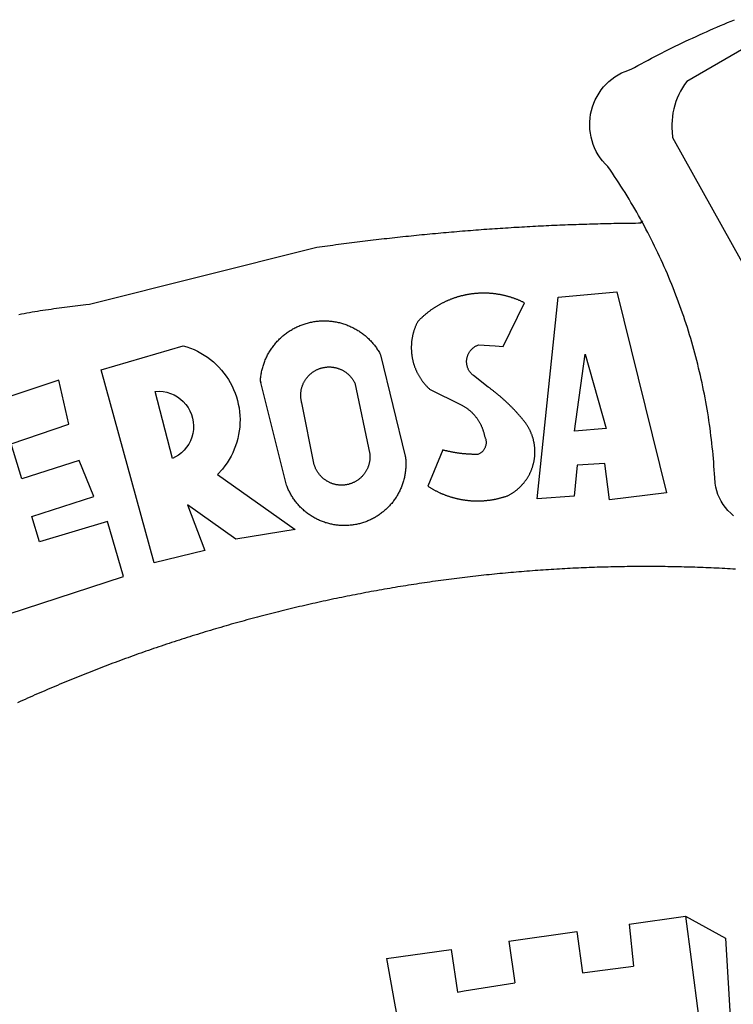
# Model space of a CAD drawing. Units: millimetres. Extents: x 189195 to 189851, y 1676653 to 1677073.
# Drawn here: x 189699 to 189702, y 1676715 to 1676719 of the extents above; entities that cross this region are included whole.
import ezdxf

# ---------------------------------------------------------------- set-up
doc = ezdxf.new("R2010")
doc.units = ezdxf.units.MM
doc.header["$LTSCALE"] = 2
doc.header["$MEASUREMENT"] = 0
doc.layers.add('BRAZAO', color=7, linetype='Continuous')
doc.layers.add('SELO', color=2, linetype='Continuous')

# ---------------------------------------------------------------- blocks, each defined once
blk = doc.blocks.new('Logo_Prefeitura')
at = {"layer": 'BRAZAO'}
for points in [[(-185.82, 890.86), (-186.23, 891.62), (-186.99, 892.97), (-187.75, 894.32), (-188.53, 895.67), (-189.31, 897), (-190.1, 898.34), (-190.89, 899.67), (-191.7, 900.99), (-192.52, 902.31), (-193.34, 903.62), (-194.17, 904.93), (-195.01, 906.23), (-195.86, 907.53), (-196.72, 908.82), (-197.58, 910.11), (-198.46, 911.39), (-199.48, 912.87), (-200.58, 913.97), (-201.59, 915.14), (-202.53, 916.37), (-203.38, 917.67), (-204.15, 919.01), (-204.83, 920.41), (-205.41, 921.85), (-205.89, 923.32), (-206.28, 924.82), (-206.56, 926.34), (-206.75, 927.88), (-206.83, 929.43), (-206.81, 930.98), (-206.69, 932.52), (-206.46, 934.05), (-206.14, 935.57), (-205.71, 937.06), (-205.19, 938.52), (-204.57, 939.94), (-203.85, 941.31), (-203.05, 942.64), (-202.16, 943.91), (-201.19, 945.12), (-200.15, 946.26), (-199.03, 947.33), (-197.84, 948.32), (-196.58, 949.23), (-195.27, 950.06), (-193.91, 950.8), (-192.5, 951.45), (-189.99, 952.33), (-188.64, 953.08), (-187.27, 953.82), (-185.91, 954.56), (-184.54, 955.29), (-183.18, 956.02), (-181.8, 956.74), (-180.43, 957.45), (-179.05, 958.16), (-177.67, 958.87), (-176.29, 959.57), (-174.9, 960.26), (-173.51, 960.95), (-172.12, 961.63), (-170.73, 962.31), (-169.33, 962.98), (-167.93, 963.65), (-166.53, 964.31), (-165.13, 964.96), (-163.72, 965.62), (-162.31, 966.26), (-160.9, 966.9), (-159.48, 967.53), (-158.07, 968.16), (-156.65, 968.78), (-155.23, 969.4), (-153.8, 970.01), (-152.37, 970.62), (-150.94, 971.22), (-149.51, 971.81), (-148.08, 972.4)], [(-144.32, 960.72), (-167.48, 947.38), (-168.39, 946.11), (-169.23, 944.8), (-170, 943.45), (-170.69, 942.06), (-171.32, 940.64), (-171.87, 939.18), (-172.35, 937.7), (-172.75, 936.2), (-173.07, 934.68), (-173.31, 933.14), (-173.47, 931.59), (-173.55, 930.04), (-173.55, 928.48), (-173.47, 926.93), (-173.2, 924.58), (-133.46, 853.2)], [(-438.22, 852.92), (-437.14, 853.12), (-436.06, 853.31), (-434.98, 853.51), (-433.9, 853.7), (-432.81, 853.88), (-431.73, 854.07), (-430.65, 854.25), (-429.56, 854.42), (-428.48, 854.59), (-427.39, 854.76), (-426.3, 854.93), (-425.22, 855.09), (-424.13, 855.25), (-423.04, 855.41), (-421.95, 855.56), (-420.86, 855.71), (-419.77, 855.85), (-418.68, 856), (-417.59, 856.14), (-416.5, 856.27), (-415.41, 856.4), (-414.32, 856.53), (-413.23, 856.66), (-412.13, 856.78), (-411.04, 856.9), (-409.6, 857.05), (-318.52, 879.96), (-317.43, 880.12), (-316.35, 880.27), (-315.26, 880.43), (-314.17, 880.58), (-313.08, 880.73), (-311.99, 880.88), (-310.9, 881.03), (-309.81, 881.18), (-308.72, 881.32), (-307.63, 881.47), (-306.54, 881.61), (-305.45, 881.75), (-304.36, 881.89), (-303.27, 882.03), (-302.18, 882.17), (-301.09, 882.31), (-300, 882.45), (-298.91, 882.58), (-297.82, 882.72), (-296.73, 882.85), (-295.64, 882.98), (-294.55, 883.11), (-293.46, 883.24), (-292.36, 883.37), (-291.27, 883.49), (-290.18, 883.62), (-289.09, 883.74), (-288, 883.87), (-286.9, 883.99), (-285.81, 884.11), (-284.72, 884.23), (-283.63, 884.34), (-282.53, 884.46), (-281.44, 884.58), (-280.35, 884.69), (-279.25, 884.81), (-278.16, 884.92), (-277.07, 885.03), (-275.97, 885.14), (-274.88, 885.25), (-273.78, 885.35), (-272.69, 885.46), (-271.6, 885.56), (-270.5, 885.67), (-269.41, 885.77), (-268.31, 885.87), (-267.22, 885.97), (-266.12, 886.07), (-265.03, 886.17), (-263.93, 886.26), (-262.84, 886.36), (-261.74, 886.45), (-260.65, 886.54), (-259.55, 886.64), (-258.46, 886.73), (-257.36, 886.82), (-256.27, 886.9), (-255.17, 886.99), (-254.08, 887.07), (-252.98, 887.16), (-251.88, 887.24), (-250.79, 887.32), (-249.69, 887.4), (-248.6, 887.48), (-247.5, 887.56), (-246.4, 887.64), (-245.31, 887.71), (-244.21, 887.79), (-243.11, 887.86), (-242.02, 887.93), (-240.92, 888), (-239.82, 888.07), (-238.73, 888.14), (-237.63, 888.21), (-236.53, 888.27), (-235.43, 888.34), (-234.34, 888.4), (-233.24, 888.46), (-232.14, 888.52), (-231.04, 888.58), (-229.95, 888.64), (-228.85, 888.7), (-227.75, 888.75), (-226.65, 888.81), (-225.56, 888.86), (-224.46, 888.91), (-223.36, 888.97), (-222.26, 889.02), (-221.16, 889.06), (-220.07, 889.11), (-218.97, 889.16), (-217.87, 889.2), (-216.77, 889.25), (-215.67, 889.29), (-214.57, 889.33), (-213.48, 889.37), (-212.38, 889.41), (-211.28, 889.45), (-210.18, 889.48), (-209.08, 889.52), (-207.98, 889.55), (-206.88, 889.59), (-205.79, 889.62), (-204.69, 889.65), (-203.59, 889.68), (-202.49, 889.7), (-201.39, 889.73), (-200.29, 889.76), (-199.19, 889.78), (-198.09, 889.8), (-197, 889.83), (-195.9, 889.85), (-194.8, 889.87), (-193.7, 889.88), (-192.6, 889.9), (-191.5, 889.92), (-190.4, 889.93), (-189.3, 889.94), (-188.2, 889.96), (-187.1, 889.97), (-186, 889.98), (-185.82, 890.86)], [(-148.5, 771.29), (-149.68, 772.3), (-150.77, 773.39), (-151.78, 774.57), (-152.69, 775.82), (-153.51, 777.14), (-154.22, 778.52), (-154.83, 779.94), (-155.33, 781.41), (-155.71, 782.91), (-155.98, 784.43), (-156.17, 786.75), (-156.26, 788.29), (-156.35, 789.84), (-156.46, 791.39), (-156.57, 792.93), (-156.7, 794.48), (-156.84, 796.02), (-156.98, 797.56), (-157.14, 799.11), (-157.3, 800.65), (-157.48, 802.19), (-157.66, 803.73), (-157.86, 805.26), (-158.06, 806.8), (-158.28, 808.33), (-158.5, 809.87), (-158.73, 811.4), (-158.98, 812.93), (-159.23, 814.46), (-159.49, 815.99), (-159.77, 817.51), (-160.05, 819.04), (-160.34, 820.56), (-160.64, 822.08), (-160.96, 823.6), (-161.28, 825.11), (-161.61, 826.63), (-161.95, 828.14), (-162.3, 829.65), (-162.66, 831.16), (-163.03, 832.66), (-163.41, 834.16), (-163.8, 835.66), (-164.2, 837.16), (-164.6, 838.66), (-165.02, 840.15), (-165.45, 841.64), (-165.88, 843.13), (-166.33, 844.61), (-166.79, 846.09), (-167.25, 847.57), (-167.73, 849.05), (-168.21, 850.52), (-168.7, 851.99), (-169.21, 853.45), (-169.72, 854.92), (-170.24, 856.38), (-170.77, 857.83), (-171.31, 859.29), (-171.86, 860.73), (-172.42, 862.18), (-172.98, 863.62), (-173.56, 865.06), (-174.15, 866.5), (-174.74, 867.93), (-175.35, 869.35), (-175.96, 870.78), (-176.58, 872.2), (-177.21, 873.61), (-177.85, 875.02), (-178.5, 876.43), (-179.16, 877.83), (-179.83, 879.23), (-180.51, 880.63), (-181.19, 882.02), (-181.89, 883.4), (-182.59, 884.78), (-183.3, 886.16), (-184.02, 887.53), (-184.75, 888.9), (-185.82, 890.86)], [(-185.82, 890.86), (-185.49, 890.26), (-185.82, 890.86)], [(-233.24, 857.57), (-233.53, 857.71), (-233.76, 857.83), (-234, 857.94), (-234.23, 858.05), (-234.47, 858.16), (-234.71, 858.27), (-234.95, 858.38), (-235.18, 858.48), (-235.42, 858.58), (-235.66, 858.69), (-235.9, 858.78), (-236.15, 858.88), (-236.39, 858.98), (-236.63, 859.07), (-236.87, 859.16), (-237.12, 859.26), (-237.36, 859.35), (-237.61, 859.43), (-237.85, 859.52), (-238.1, 859.6), (-238.35, 859.68), (-238.6, 859.77), (-238.84, 859.84), (-239.09, 859.92), (-239.34, 860), (-239.59, 860.07), (-239.84, 860.14), (-240.09, 860.21), (-240.35, 860.28), (-240.6, 860.34), (-240.85, 860.41), (-241.1, 860.47), (-241.36, 860.53), (-241.61, 860.59), (-241.86, 860.65), (-242.12, 860.7), (-242.37, 860.76), (-242.63, 860.81), (-242.88, 860.86), (-243.14, 860.91), (-243.4, 860.96), (-243.65, 861), (-243.91, 861.04), (-244.17, 861.08), (-244.42, 861.12), (-244.68, 861.16), (-244.94, 861.2), (-245.2, 861.23), (-245.46, 861.26), (-245.72, 861.29), (-245.98, 861.32), (-246.23, 861.35), (-246.49, 861.37), (-246.75, 861.39), (-247.01, 861.41), (-247.27, 861.43), (-247.53, 861.45), (-247.79, 861.46), (-248.05, 861.48), (-248.31, 861.49), (-248.57, 861.5), (-248.83, 861.51), (-249.09, 861.51), (-249.36, 861.52), (-249.62, 861.52), (-249.88, 861.52), (-249.88, 861.52), (-250.14, 861.52), (-250.4, 861.51), (-250.66, 861.51), (-250.92, 861.5), (-251.18, 861.49), (-251.44, 861.48), (-251.7, 861.47), (-251.96, 861.46), (-252.22, 861.44), (-252.48, 861.42), (-252.74, 861.4), (-253, 861.38), (-253.26, 861.36), (-253.52, 861.33), (-253.78, 861.31), (-254.03, 861.28), (-254.29, 861.25), (-254.55, 861.21), (-254.81, 861.18), (-255.07, 861.14), (-255.33, 861.1), (-255.58, 861.06), (-255.84, 861.02), (-256.1, 860.98), (-256.35, 860.93), (-256.61, 860.89), (-256.87, 860.84), (-257.12, 860.79), (-257.38, 860.73), (-257.63, 860.68), (-257.89, 860.62), (-258.14, 860.56), (-258.39, 860.5), (-258.65, 860.44), (-258.9, 860.38), (-259.15, 860.31), (-259.4, 860.25), (-259.65, 860.18), (-259.9, 860.11), (-260.15, 860.04), (-260.4, 859.96), (-260.65, 859.88), (-260.9, 859.81), (-261.15, 859.73), (-261.4, 859.65), (-261.64, 859.56), (-261.89, 859.48), (-262.14, 859.39), (-262.38, 859.3), (-262.63, 859.21), (-262.87, 859.12), (-263.11, 859.03), (-263.36, 858.93), (-263.6, 858.84), (-263.84, 858.74), (-264.08, 858.64), (-264.32, 858.54), (-264.56, 858.43), (-264.8, 858.33), (-265.03, 858.22), (-265.27, 858.11), (-265.51, 858), (-265.74, 857.89), (-265.97, 857.77), (-266.21, 857.66), (-266.44, 857.54), (-266.67, 857.42), (-266.9, 857.3), (-267.13, 857.18), (-267.36, 857.06), (-267.59, 856.93), (-267.82, 856.81), (-268.05, 856.68), (-268.27, 856.55), (-268.5, 856.42), (-268.72, 856.28), (-268.94, 856.15), (-269.17, 856.01), (-269.39, 855.87), (-269.61, 855.73), (-269.82, 855.59), (-270.04, 855.45), (-270.26, 855.3), (-270.48, 855.16), (-270.69, 855.01), (-270.9, 854.86), (-271.12, 854.71), (-271.33, 854.56), (-271.54, 854.41), (-271.75, 854.25), (-271.96, 854.1), (-272.16, 853.94), (-272.37, 853.78), (-272.58, 853.62), (-272.78, 853.46), (-272.98, 853.29), (-273.18, 853.13), (-273.38, 852.96), (-273.58, 852.79), (-273.78, 852.62), (-273.98, 852.45), (-274.17, 852.28), (-274.37, 852.11), (-274.56, 851.93), (-274.75, 851.76), (-274.94, 851.58), (-275.13, 851.4), (-275.32, 851.22), (-275.51, 851.04), (-275.69, 850.86), (-275.88, 850.67), (-276.06, 850.49), (-276.24, 850.3), (-276.42, 850.11), (-276.56, 849.97), (-276.68, 849.74), (-276.8, 849.5), (-276.91, 849.27), (-277.02, 849.03), (-277.13, 848.8), (-277.24, 848.56), (-277.34, 848.32), (-277.44, 848.08), (-277.54, 847.84), (-277.63, 847.6), (-277.73, 847.35), (-277.82, 847.11), (-277.9, 846.86), (-277.99, 846.62), (-278.07, 846.37), (-278.15, 846.12), (-278.22, 845.87), (-278.29, 845.62), (-278.36, 845.37), (-278.43, 845.12), (-278.5, 844.87), (-278.56, 844.61), (-278.61, 844.36), (-278.67, 844.1), (-278.72, 843.85), (-278.77, 843.59), (-278.82, 843.34), (-278.86, 843.08), (-278.9, 842.82), (-278.94, 842.57), (-278.97, 842.31), (-279.01, 842.05), (-279.03, 841.79), (-279.06, 841.53), (-279.08, 841.27), (-279.1, 841.01), (-279.12, 840.75), (-279.13, 840.49), (-279.14, 840.23), (-279.15, 839.97), (-279.16, 839.71)], [(-228.15, 778.15), (-219.59, 859.9), (-195.88, 862.02), (-195.88, 862.02), (-175.65, 780.58), (-198.76, 777.72), (-200.71, 792.41), (-200.71, 792.41), (-211.96, 791.81), (-213.17, 779.21), (-228.15, 778.15)], [(-234.44, 810.85), (-234.6, 811.05), (-234.77, 811.25), (-234.94, 811.44), (-235.11, 811.64), (-235.28, 811.84), (-235.45, 812.04), (-235.62, 812.23), (-235.8, 812.43), (-235.97, 812.62), (-236.14, 812.82), (-236.32, 813.01), (-236.49, 813.2), (-236.67, 813.39), (-236.84, 813.59), (-237.02, 813.78), (-237.2, 813.97), (-237.38, 814.16), (-237.56, 814.35), (-237.74, 814.53), (-237.92, 814.72), (-238.1, 814.91), (-238.28, 815.1), (-238.46, 815.28), (-238.64, 815.47), (-238.83, 815.65), (-239.01, 815.84), (-239.2, 816.02), (-239.38, 816.2), (-239.57, 816.39), (-239.76, 816.57), (-239.94, 816.75), (-240.13, 816.93), (-240.32, 817.11), (-240.51, 817.29), (-240.7, 817.46), (-240.89, 817.64), (-241.08, 817.82), (-241.27, 817.99), (-241.47, 818.17), (-241.66, 818.34), (-241.85, 818.52), (-242.05, 818.69), (-242.24, 818.87), (-242.44, 819.04), (-242.63, 819.21), (-242.83, 819.38), (-243.03, 819.55), (-243.23, 819.72), (-243.42, 819.89), (-243.62, 820.06), (-243.82, 820.22), (-244.02, 820.39), (-244.22, 820.56), (-244.43, 820.72), (-244.63, 820.89), (-244.83, 821.05), (-245.03, 821.21), (-245.24, 821.37), (-245.44, 821.54), (-245.65, 821.7), (-245.85, 821.86), (-246.06, 822.02), (-246.26, 822.18), (-246.47, 822.33), (-246.68, 822.49), (-246.89, 822.65), (-247.1, 822.8), (-247.31, 822.96), (-247.51, 823.11), (-247.73, 823.27), (-247.94, 823.42), (-253.94, 828.07), (-254.14, 828.24), (-254.34, 828.41), (-254.53, 828.58), (-254.71, 828.77), (-254.89, 828.96), (-255.06, 829.15), (-255.22, 829.36), (-255.38, 829.57), (-255.53, 829.78), (-255.67, 830), (-255.8, 830.22), (-255.92, 830.45), (-256.04, 830.69), (-256.15, 830.92), (-256.25, 831.17), (-256.34, 831.41), (-256.42, 831.66), (-256.49, 831.91), (-256.55, 832.16), (-256.6, 832.42), (-256.65, 832.67), (-256.68, 832.93), (-256.71, 833.19), (-256.72, 833.45), (-256.73, 833.71), (-256.73, 833.97), (-256.72, 834.23), (-256.69, 834.49), (-256.66, 834.75), (-256.62, 835.01), (-256.57, 835.26), (-256.51, 835.52), (-256.44, 835.77), (-256.37, 836.02), (-256.28, 836.26), (-256.18, 836.5), (-256.08, 836.74), (-255.97, 836.98), (-255.85, 837.21), (-255.72, 837.43), (-255.58, 837.66), (-255.43, 837.87), (-255.28, 838.08), (-255.12, 838.29), (-254.95, 838.49), (-254.78, 838.68), (-254.6, 838.87), (-254.41, 839.05), (-254.21, 839.22), (-254.01, 839.38), (-253.8, 839.54), (-253.59, 839.69), (-253.37, 839.83), (-253.15, 839.97), (-252.92, 840.1), (-252.69, 840.21), (-252.45, 840.32), (-252.21, 840.42), (-251.97, 840.52), (-251.97, 840.52), (-245.22, 840.22), (-241.92, 839.92), (-233.24, 857.57)], [(-340.2, 825.24), (-340.27, 826.55), (-340.23, 827), (-340.18, 827.45), (-340.13, 827.9), (-340.06, 828.35), (-339.99, 828.79), (-339.91, 829.24), (-339.82, 829.68), (-339.73, 830.12), (-339.62, 830.56), (-339.51, 831), (-339.39, 831.44), (-339.27, 831.87), (-339.13, 832.3), (-338.99, 832.73), (-338.84, 833.16), (-338.69, 833.58), (-338.52, 834), (-338.35, 834.42), (-338.17, 834.84), (-337.99, 835.25), (-337.79, 835.66), (-337.59, 836.06), (-337.39, 836.47), (-337.17, 836.86), (-336.95, 837.26), (-336.73, 837.65), (-336.49, 838.04), (-336.25, 838.42), (-336, 838.8), (-335.75, 839.17), (-335.49, 839.54), (-335.22, 839.9), (-334.95, 840.26), (-334.67, 840.62), (-334.38, 840.97), (-334.09, 841.31), (-333.79, 841.65), (-333.49, 841.99), (-333.18, 842.32), (-332.86, 842.64), (-332.54, 842.96), (-332.22, 843.27), (-331.88, 843.58), (-331.55, 843.88), (-331.2, 844.17), (-330.86, 844.46), (-330.5, 844.75), (-330.15, 845.02), (-329.78, 845.29), (-329.42, 845.56), (-329.05, 845.81), (-328.67, 846.07), (-328.29, 846.31), (-327.91, 846.55), (-327.52, 846.78), (-327.13, 847), (-326.73, 847.22), (-326.33, 847.43), (-325.93, 847.63), (-325.52, 847.83), (-325.11, 848.02), (-324.7, 848.2), (-324.28, 848.38), (-323.86, 848.54), (-323.44, 848.7), (-323.01, 848.86), (-322.58, 849), (-322.15, 849.14), (-321.72, 849.27), (-321.28, 849.39), (-320.85, 849.51), (-320.41, 849.62), (-319.97, 849.72), (-319.53, 849.81), (-319.08, 849.89), (-318.64, 849.97), (-318.19, 850.04), (-317.74, 850.1), (-317.29, 850.15), (-316.84, 850.2), (-316.39, 850.23), (-315.94, 850.26), (-315.49, 850.28), (-315.04, 850.3), (-314.59, 850.3), (-314.59, 850.3), (-314.13, 850.3), (-313.68, 850.29), (-313.23, 850.27), (-312.78, 850.25), (-312.33, 850.21), (-311.88, 850.17), (-311.43, 850.12), (-310.98, 850.07), (-310.53, 850), (-310.09, 849.93), (-309.64, 849.85), (-309.2, 849.76), (-308.76, 849.66), (-308.32, 849.56), (-307.88, 849.45), (-307.45, 849.33), (-307.01, 849.2), (-306.58, 849.07), (-306.15, 848.93), (-305.72, 848.78), (-305.3, 848.62), (-304.88, 848.46), (-304.46, 848.29), (-304.05, 848.11), (-303.63, 847.92), (-303.22, 847.73), (-302.82, 847.53), (-302.42, 847.32), (-302.02, 847.11), (-301.63, 846.89), (-301.24, 846.66), (-300.85, 846.42), (-300.47, 846.18), (-300.09, 845.94), (-299.72, 845.68), (-299.35, 845.42), (-298.98, 845.15), (-298.62, 844.88), (-298.27, 844.6), (-297.92, 844.31), (-297.57, 844.02), (-297.23, 843.72), (-296.9, 843.42), (-296.57, 843.11), (-296.25, 842.79), (-295.93, 842.47), (-295.62, 842.14), (-295.31, 841.81), (-295.01, 841.48), (-294.71, 841.13), (-294.42, 840.79), (-294.14, 840.43), (-293.87, 840.08), (-293.6, 839.71), (-293.33, 839.35), (-293.07, 838.98), (-292.82, 838.6), (-292.58, 838.22), (-292.34, 837.83), (-292.11, 837.45), (-291.89, 837.05), (-291.58, 836.48), (-281.58, 795.4), (-281.52, 794.96), (-281.48, 794.53), (-281.44, 794.1), (-281.41, 793.66), (-281.39, 793.23), (-281.38, 792.79), (-281.37, 792.36), (-281.37, 791.92), (-281.38, 791.49), (-281.4, 791.05), (-281.42, 790.62), (-281.45, 790.18), (-281.49, 789.75), (-281.54, 789.32), (-281.59, 788.88), (-281.66, 788.45), (-281.72, 788.02), (-281.8, 787.59), (-281.89, 787.17), (-281.98, 786.74), (-282.08, 786.32), (-282.18, 785.9), (-282.3, 785.48), (-282.42, 785.06), (-282.55, 784.64), (-282.68, 784.23), (-282.83, 783.82), (-282.98, 783.41), (-283.13, 783), (-283.3, 782.6), (-283.47, 782.2), (-283.65, 781.8), (-283.83, 781.41), (-284.02, 781.02), (-284.22, 780.63), (-284.43, 780.25), (-284.64, 779.87), (-284.86, 779.49), (-285.08, 779.12), (-285.32, 778.75), (-285.55, 778.39), (-285.8, 778.03), (-286.05, 777.67), (-286.31, 777.32), (-286.57, 776.97), (-286.84, 776.63), (-287.11, 776.29), (-287.39, 775.96), (-287.68, 775.63), (-287.97, 775.31), (-288.27, 774.99), (-288.57, 774.68), (-288.88, 774.37), (-289.2, 774.07), (-289.52, 773.78), (-289.84, 773.49), (-290.17, 773.2), (-290.5, 772.92), (-290.84, 772.65), (-291.19, 772.38), (-291.54, 772.12), (-291.89, 771.87), (-292.25, 771.62), (-292.61, 771.38), (-292.97, 771.14), (-293.34, 770.91), (-293.72, 770.69), (-294.1, 770.47), (-294.48, 770.26), (-294.86, 770.06), (-295.25, 769.86), (-295.64, 769.67), (-296.04, 769.49), (-296.44, 769.31), (-296.84, 769.15), (-297.24, 768.98), (-297.65, 768.83), (-298.06, 768.68), (-298.47, 768.54), (-298.88, 768.41), (-299.3, 768.28), (-299.72, 768.16), (-300.14, 768.05), (-300.56, 767.95), (-300.99, 767.85), (-301.41, 767.76), (-301.84, 767.68), (-302.27, 767.61), (-302.7, 767.54), (-303.13, 767.48), (-303.56, 767.43), (-304, 767.39), (-304.43, 767.35), (-304.86, 767.32), (-305.3, 767.3), (-305.73, 767.28), (-306.17, 767.28), (-306.6, 767.28), (-307.04, 767.29), (-307.48, 767.31), (-307.91, 767.33), (-308.34, 767.36), (-308.78, 767.4), (-309.21, 767.45), (-309.64, 767.5), (-310.07, 767.57), (-310.5, 767.63), (-310.93, 767.71), (-311.36, 767.8), (-311.78, 767.89), (-312.21, 767.99), (-312.63, 768.09), (-313.05, 768.21), (-313.47, 768.33), (-313.88, 768.46), (-314.3, 768.6), (-314.71, 768.74), (-315.12, 768.89), (-315.52, 769.05), (-315.92, 769.21), (-316.32, 769.38), (-316.72, 769.56), (-317.12, 769.75), (-317.51, 769.94), (-317.89, 770.14), (-318.28, 770.34), (-318.66, 770.56), (-319.03, 770.77), (-319.4, 771), (-319.77, 771.23), (-320.14, 771.47), (-320.5, 771.72), (-320.85, 771.97), (-321.2, 772.22), (-321.55, 772.49), (-321.89, 772.76), (-322.23, 773.03), (-322.56, 773.31), (-322.89, 773.6), (-323.21, 773.89), (-323.53, 774.19), (-323.84, 774.49), (-324.15, 774.8), (-324.45, 775.12), (-324.75, 775.44), (-325.04, 775.76), (-325.32, 776.09), (-325.6, 776.42), (-325.87, 776.76), (-326.14, 777.11), (-326.4, 777.46), (-326.65, 777.81), (-326.9, 778.17), (-327.14, 778.53), (-327.38, 778.89), (-327.61, 779.27), (-327.83, 779.64), (-328.05, 780.02), (-328.26, 780.4), (-328.46, 780.78), (-328.66, 781.17), (-328.84, 781.56), (-329.03, 781.96), (-329.2, 782.36), (-329.37, 782.76), (-329.53, 783.16), (-329.74, 783.71), (-340.2, 825.24)], [(-383.46, 752.15), (-404.94, 830.41), (-371.62, 840.18), (-371.62, 840.18), (-370.13, 839.73), (-368.66, 839.21), (-367.22, 838.62), (-365.82, 837.96), (-364.45, 837.22), (-363.11, 836.42), (-361.82, 835.56), (-360.57, 834.63), (-359.37, 833.64), (-358.22, 832.59), (-357.13, 831.49), (-356.09, 830.33), (-355.11, 829.12), (-354.19, 827.87), (-353.33, 826.57), (-352.54, 825.23), (-351.82, 823.85), (-351.17, 822.44), (-350.58, 821), (-350.07, 819.53), (-349.64, 818.03), (-349.28, 816.52), (-348.99, 814.99), (-348.78, 813.45), (-348.65, 811.9), (-348.6, 810.35), (-348.62, 808.79), (-348.72, 807.24), (-348.9, 805.69), (-349.15, 804.16), (-349.48, 802.64), (-349.89, 801.14), (-350.36, 799.66), (-350.92, 798.2), (-351.54, 796.78), (-352.23, 795.38), (-353, 794.03), (-353.83, 792.71), (-354.72, 791.44), (-355.67, 790.21), (-357.68, 787.99), (-326.18, 765.65), (-350.34, 761.74), (-369.84, 775.68), (-369.84, 775.68), (-362.8, 757.23), (-383.46, 752.15)], [(-279.16, 839.71), (-279.16, 839.32), (-279.16, 839.06), (-279.15, 838.8), (-279.14, 838.54), (-279.13, 838.28), (-279.12, 838.02), (-279.1, 837.76), (-279.08, 837.5), (-279.06, 837.24), (-279.03, 836.98), (-279, 836.72), (-278.97, 836.46), (-278.93, 836.2), (-278.89, 835.95), (-278.85, 835.69), (-278.81, 835.43), (-278.76, 835.18), (-278.71, 834.92), (-278.66, 834.67), (-278.6, 834.41), (-278.54, 834.16), (-278.48, 833.9), (-278.42, 833.65), (-278.35, 833.4), (-278.28, 833.15), (-278.21, 832.9), (-278.13, 832.65), (-278.05, 832.4), (-277.97, 832.15), (-277.88, 831.91), (-277.8, 831.66), (-277.71, 831.42), (-277.61, 831.18), (-277.52, 830.93), (-277.42, 830.69), (-277.32, 830.45), (-277.21, 830.21), (-277.11, 829.98), (-277, 829.74), (-276.88, 829.5), (-276.77, 829.27), (-276.65, 829.04), (-276.53, 828.81), (-276.41, 828.58), (-276.28, 828.35), (-276.16, 828.12), (-276.03, 827.9), (-275.89, 827.67), (-275.76, 827.45), (-275.62, 827.23), (-275.48, 827.01), (-275.33, 826.79), (-275.19, 826.58), (-275.04, 826.36), (-274.89, 826.15), (-274.73, 825.94), (-274.58, 825.73), (-274.42, 825.53), (-274.26, 825.32), (-274.1, 825.12), (-273.93, 824.92), (-273.76, 824.72), (-273.6, 824.52), (-273.42, 824.32), (-273.25, 824.13), (-273.07, 823.94), (-272.89, 823.75), (-272.71, 823.56), (-272.53, 823.37), (-272.35, 823.19), (-272.16, 823.01), (-271.97, 822.83), (-271.78, 822.65), (-258.9, 816.23), (-258.67, 816.11), (-258.44, 815.98), (-258.21, 815.86), (-257.99, 815.73), (-257.76, 815.59), (-257.54, 815.45), (-257.32, 815.31), (-257.11, 815.17), (-256.89, 815.02), (-256.68, 814.87), (-256.47, 814.72), (-256.26, 814.56), (-256.05, 814.4), (-255.85, 814.24), (-255.65, 814.08), (-255.45, 813.91), (-255.25, 813.74), (-255.06, 813.56), (-254.87, 813.39), (-254.68, 813.21), (-254.49, 813.03), (-254.31, 812.84), (-254.13, 812.65), (-253.95, 812.46), (-253.77, 812.27), (-253.6, 812.08), (-253.43, 811.88), (-253.26, 811.68), (-253.1, 811.48), (-252.94, 811.27), (-252.78, 811.07), (-252.63, 810.86), (-252.47, 810.64), (-252.32, 810.43), (-252.18, 810.22), (-252.04, 810), (-251.9, 809.78), (-251.76, 809.56), (-251.63, 809.33), (-251.5, 809.11), (-251.37, 808.88), (-251.25, 808.65), (-251.13, 808.42), (-251.01, 808.18), (-250.9, 807.95), (-250.79, 807.71), (-250.68, 807.48), (-250.58, 807.24), (-250.48, 806.99), (-250.39, 806.75), (-250.29, 806.51), (-250.2, 806.26), (-250.12, 806.02), (-250.04, 805.77), (-249.96, 805.52), (-249.89, 805.27), (-249.81, 805.02), (-249.75, 804.77), (-249.68, 804.52), (-249.62, 804.26), (-249.57, 804.01), (-249.52, 803.75), (-249.47, 803.48), (-249.35, 803.25), (-249.24, 803.01), (-249.15, 802.77), (-249.07, 802.52), (-249, 802.27), (-248.94, 802.02), (-248.89, 801.76), (-248.86, 801.5), (-248.84, 801.24), (-248.84, 800.98), (-248.84, 800.72), (-248.86, 800.46), (-248.89, 800.2), (-248.94, 799.95), (-249, 799.69), (-249.07, 799.44), (-249.15, 799.2), (-249.24, 798.95), (-249.35, 798.72), (-249.47, 798.48), (-249.6, 798.26), (-249.74, 798.04), (-249.89, 797.82), (-250.05, 797.62), (-250.22, 797.42), (-250.4, 797.24), (-250.59, 797.06), (-250.79, 796.89), (-250.99, 796.73), (-251.21, 796.58), (-251.43, 796.44), (-251.66, 796.31), (-251.89, 796.2), (-252.16, 796.14), (-252.42, 796.13), (-252.68, 796.13), (-252.94, 796.13), (-253.2, 796.13), (-253.46, 796.14), (-253.72, 796.14), (-253.98, 796.15), (-254.24, 796.15), (-254.5, 796.16), (-254.76, 796.17), (-255.02, 796.18), (-255.28, 796.19), (-255.54, 796.2), (-255.8, 796.22), (-256.06, 796.24), (-256.32, 796.25), (-256.58, 796.27), (-256.84, 796.29), (-257.1, 796.31), (-257.36, 796.33), (-257.62, 796.36), (-257.88, 796.38), (-258.14, 796.41), (-258.4, 796.43), (-258.65, 796.46), (-258.91, 796.49), (-259.17, 796.52), (-259.43, 796.56), (-259.69, 796.59), (-259.95, 796.62), (-260.21, 796.66), (-260.46, 796.7), (-260.72, 796.74), (-260.98, 796.78), (-261.23, 796.82), (-261.49, 796.86), (-261.75, 796.9), (-262.01, 796.95), (-262.26, 797), (-262.52, 797.05), (-262.77, 797.09), (-263.03, 797.14), (-263.28, 797.2), (-263.54, 797.25), (-263.79, 797.3), (-264.05, 797.36), (-264.3, 797.42), (-264.56, 797.47), (-264.81, 797.53), (-265.06, 797.59), (-265.32, 797.65), (-265.57, 797.72), (-265.82, 797.78), (-266.07, 797.85), (-266.42, 797.94), (-266.42, 797.94), (-272.44, 783.25), (-272.22, 783.11), (-272, 782.97), (-271.78, 782.83), (-271.56, 782.69), (-271.34, 782.56), (-271.11, 782.42), (-270.89, 782.29), (-270.66, 782.16), (-270.44, 782.03), (-270.21, 781.91), (-269.98, 781.78), (-269.75, 781.66), (-269.52, 781.54), (-269.29, 781.42), (-269.06, 781.3), (-268.82, 781.18), (-268.59, 781.06), (-268.36, 780.95), (-268.12, 780.84), (-267.89, 780.73), (-267.65, 780.62), (-267.41, 780.51)], [(-212.94, 805.57), (-208.65, 836.81), (-208.65, 836.81), (-200.1, 806.66), (-212.94, 805.57)], [(-323.55, 816.99), (-323.62, 817.25), (-323.68, 817.5), (-323.73, 817.75), (-323.78, 818.01), (-323.83, 818.27), (-323.87, 818.52), (-323.9, 818.78), (-323.93, 819.04), (-323.95, 819.3), (-323.96, 819.56), (-323.97, 819.82), (-323.97, 820.08), (-323.97, 820.34), (-323.96, 820.6), (-323.95, 820.86), (-323.93, 821.12), (-323.9, 821.38), (-323.87, 821.64), (-323.83, 821.9), (-323.79, 822.15), (-323.74, 822.41), (-323.68, 822.67), (-323.62, 822.92), (-323.56, 823.17), (-323.48, 823.42), (-323.4, 823.67), (-323.32, 823.91), (-323.23, 824.16), (-323.14, 824.4), (-323.04, 824.64), (-322.93, 824.88), (-322.82, 825.12), (-322.7, 825.35), (-322.58, 825.58), (-322.46, 825.81), (-322.32, 826.03), (-322.19, 826.25), (-322.04, 826.47), (-321.9, 826.69), (-321.75, 826.9), (-321.59, 827.11), (-321.43, 827.31), (-321.26, 827.51), (-321.09, 827.71), (-320.92, 827.91), (-320.74, 828.09), (-320.56, 828.28), (-320.37, 828.46), (-320.18, 828.64), (-319.98, 828.81), (-319.78, 828.98), (-319.58, 829.14), (-319.37, 829.3), (-319.16, 829.45), (-318.95, 829.6), (-318.73, 829.75), (-318.51, 829.89), (-318.29, 830.02), (-318.06, 830.15), (-317.84, 830.28), (-317.6, 830.39), (-317.37, 830.51), (-317.13, 830.62), (-316.89, 830.72), (-316.65, 830.82), (-316.41, 830.91), (-316.16, 830.99), (-315.91, 831.08), (-315.67, 831.15), (-315.41, 831.22), (-315.16, 831.29), (-314.91, 831.34), (-314.65, 831.4), (-314.4, 831.44), (-314.14, 831.48), (-313.88, 831.52), (-313.62, 831.55), (-313.36, 831.57), (-313.1, 831.59), (-312.84, 831.6), (-312.58, 831.61), (-312.58, 831.61), (-312.32, 831.61), (-312.06, 831.6), (-311.8, 831.59), (-311.54, 831.57), (-311.28, 831.55), (-311.02, 831.52), (-310.76, 831.48), (-310.51, 831.44), (-310.25, 831.39), (-310, 831.34), (-309.74, 831.28), (-309.49, 831.22), (-309.24, 831.15), (-308.99, 831.07), (-308.74, 830.99), (-308.5, 830.9), (-308.25, 830.81), (-308.01, 830.71), (-307.77, 830.61), (-307.54, 830.5), (-307.3, 830.38), (-307.07, 830.27), (-306.84, 830.14), (-306.62, 830.01), (-306.39, 829.88), (-306.17, 829.74), (-305.96, 829.59), (-305.74, 829.44), (-305.53, 829.29), (-305.33, 829.13), (-305.12, 828.97), (-304.93, 828.8), (-304.73, 828.62), (-304.54, 828.45), (-304.35, 828.27), (-304.17, 828.08), (-303.99, 827.89), (-303.82, 827.7), (-303.65, 827.5), (-303.48, 827.3), (-303.32, 827.09), (-303.17, 826.88), (-303.01, 826.67), (-302.87, 826.46), (-302.73, 826.24), (-302.59, 826.02), (-302.46, 825.79), (-302.33, 825.56), (-302.21, 825.33), (-302.09, 825.09), (-295.97, 796.3), (-295.95, 796.04), (-295.93, 795.78), (-295.92, 795.52), (-295.92, 795.26), (-295.92, 795), (-295.93, 794.74), (-295.94, 794.48), (-295.96, 794.22), (-295.98, 793.96), (-296.01, 793.7), (-296.05, 793.44), (-296.09, 793.18), (-296.14, 792.93), (-296.19, 792.67), (-296.25, 792.42), (-296.32, 792.17), (-296.39, 791.92), (-296.46, 791.67), (-296.55, 791.42), (-296.63, 791.17), (-296.73, 790.93), (-296.83, 790.69), (-296.93, 790.45), (-297.04, 790.21), (-297.15, 789.98), (-297.28, 789.75), (-297.4, 789.52), (-297.53, 789.3), (-297.67, 789.07), (-297.81, 788.85), (-297.95, 788.64), (-298.1, 788.43), (-298.26, 788.22), (-298.42, 788.01), (-298.58, 787.81), (-298.75, 787.61), (-298.92, 787.42), (-299.1, 787.23), (-299.28, 787.04), (-299.47, 786.86), (-299.66, 786.68), (-299.85, 786.5), (-300.05, 786.34), (-300.25, 786.17), (-300.46, 786.01), (-300.67, 785.86), (-300.88, 785.7), (-301.1, 785.56), (-301.32, 785.42), (-301.54, 785.28), (-301.76, 785.15), (-301.99, 785.03), (-302.22, 784.9), (-302.46, 784.79), (-302.69, 784.68), (-302.93, 784.58), (-303.17, 784.48), (-303.41, 784.38), (-303.66, 784.3), (-303.91, 784.21), (-304.16, 784.14), (-304.41, 784.06), (-304.66, 784), (-304.91, 783.94), (-305.17, 783.88), (-305.42, 783.84), (-305.68, 783.79), (-305.94, 783.76), (-306.2, 783.73), (-306.46, 783.7), (-306.72, 783.68), (-306.98, 783.67), (-307.24, 783.66), (-307.5, 783.66), (-307.76, 783.67), (-308.02, 783.68), (-308.28, 783.69), (-308.54, 783.71), (-308.8, 783.74), (-309.05, 783.78), (-309.31, 783.82), (-309.57, 783.86), (-309.82, 783.91), (-310.08, 783.97), (-310.33, 784.03), (-310.58, 784.1), (-310.83, 784.18), (-311.08, 784.25), (-311.33, 784.34), (-311.57, 784.43), (-311.81, 784.53), (-312.05, 784.63), (-312.29, 784.74), (-312.52, 784.85), (-312.76, 784.97), (-312.99, 785.09), (-313.21, 785.22), (-313.44, 785.35), (-313.66, 785.49), (-313.87, 785.63), (-314.09, 785.78), (-314.3, 785.94), (-314.51, 786.09), (-314.71, 786.26), (-314.91, 786.42), (-315.11, 786.6), (-315.3, 786.77), (-315.49, 786.95), (-315.67, 787.14), (-315.85, 787.32), (-316.02, 787.52), (-316.2, 787.71), (-316.36, 787.91), (-316.52, 788.12), (-316.68, 788.33), (-316.83, 788.54), (-317.05, 788.86), (-317.19, 789.08), (-317.33, 789.3), (-317.46, 789.53), (-317.58, 789.76), (-317.7, 789.99), (-317.82, 790.22), (-317.93, 790.46), (-318.03, 790.7), (-318.13, 790.94), (-318.22, 791.18), (-318.31, 791.43), (-318.39, 791.67), (-318.48, 791.96), (-323.55, 816.99)], [(-422.09, 826.24), (-469.47, 810.43), (-442.64, 731.4), (-395.82, 746.57), (-402.26, 768.92), (-402.26, 768.92), (-429.88, 760.65), (-433.02, 771), (-407.81, 779.11), (-413.81, 793.66), (-413.81, 793.66), (-437.07, 786.3), (-441.41, 800.4), (-418, 808.36), (-422.09, 826.24)], [(-340.2, 825.24), (-340.31, 825.66), (-340.2, 825.24)], [(-382.98, 821.7), (-381.33, 821.77), (-381.33, 821.77), (-379.78, 821.64), (-378.25, 821.34), (-376.76, 820.88), (-375.34, 820.26), (-373.99, 819.5), (-372.73, 818.58), (-371.58, 817.54), (-370.54, 816.38), (-369.64, 815.11), (-368.89, 813.75), (-368.28, 812.32), (-367.84, 810.83), (-367.56, 809.3), (-367.45, 807.74), (-367.51, 806.19), (-367.73, 804.65), (-368.13, 803.15), (-368.68, 801.7), (-369.39, 800.31), (-370.24, 799.01), (-371.24, 797.81), (-372.35, 796.73), (-373.58, 795.78), (-375.99, 794.43), (-382.98, 821.7)], [(-267.41, 780.51), (-267.05, 780.35), (-266.82, 780.25), (-266.58, 780.15), (-266.33, 780.05), (-266.09, 779.95), (-265.85, 779.85), (-265.61, 779.76), (-265.37, 779.67), (-265.12, 779.58), (-264.88, 779.49), (-264.63, 779.4), (-264.39, 779.31), (-264.14, 779.23), (-263.89, 779.15), (-263.64, 779.06), (-263.4, 778.99), (-263.15, 778.91), (-262.9, 778.83), (-262.65, 778.76), (-262.4, 778.69), (-262.15, 778.62), (-261.9, 778.55), (-261.64, 778.48), (-261.39, 778.42), (-261.14, 778.35), (-260.89, 778.29), (-260.63, 778.23), (-260.38, 778.18), (-260.12, 778.12), (-259.87, 778.07), (-259.61, 778.01), (-259.36, 777.96), (-259.1, 777.91), (-258.85, 777.87), (-258.59, 777.82), (-258.33, 777.78), (-258.08, 777.74), (-257.82, 777.7), (-257.56, 777.66), (-257.3, 777.62), (-257.04, 777.59), (-256.79, 777.56), (-256.53, 777.53), (-256.27, 777.5), (-256.01, 777.47), (-255.75, 777.45), (-255.49, 777.42), (-255.23, 777.4), (-254.97, 777.38), (-254.71, 777.37), (-254.45, 777.35), (-254.19, 777.34), (-253.93, 777.32), (-253.67, 777.31), (-253.41, 777.3), (-253.15, 777.3), (-252.89, 777.29), (-252.63, 777.29), (-252.37, 777.29), (-252.11, 777.29), (-251.85, 777.29), (-251.59, 777.3), (-251.33, 777.3), (-251.07, 777.31), (-250.81, 777.32), (-250.54, 777.33), (-250.28, 777.35), (-250.03, 777.36), (-249.76, 777.38), (-249.5, 777.4), (-249.25, 777.42), (-248.99, 777.44), (-248.73, 777.46), (-248.47, 777.49), (-248.21, 777.52), (-247.95, 777.55), (-247.69, 777.58), (-247.43, 777.62), (-247.17, 777.65), (-246.92, 777.69), (-246.66, 777.73), (-246.4, 777.77), (-246.14, 777.81), (-245.89, 777.86), (-245.63, 777.9), (-245.38, 777.95), (-245.12, 778), (-244.87, 778.05), (-244.61, 778.11), (-244.36, 778.16), (-244.1, 778.22), (-243.85, 778.28), (-243.59, 778.34), (-243.34, 778.4), (-243.09, 778.47), (-242.84, 778.53), (-242.59, 778.6), (-242.33, 778.67), (-242.08, 778.74), (-241.83, 778.81), (-241.58, 778.89), (-241.34, 778.97), (-241.09, 779.04), (-240.84, 779.12), (-240.59, 779.21), (-240.35, 779.29), (-240.08, 779.4), (-239.85, 779.52), (-239.62, 779.64), (-239.39, 779.76), (-239.16, 779.89), (-238.93, 780.02), (-238.71, 780.15), (-238.48, 780.28), (-238.26, 780.42), (-238.04, 780.56), (-237.83, 780.71), (-237.61, 780.85), (-237.4, 781), (-237.19, 781.15), (-236.98, 781.31), (-236.77, 781.47), (-236.57, 781.63), (-236.36, 781.79), (-236.16, 781.96), (-235.96, 782.13), (-235.77, 782.3), (-235.57, 782.47), (-235.38, 782.65), (-235.19, 782.82), (-235, 783.01), (-234.82, 783.19), (-234.64, 783.38), (-234.46, 783.56), (-234.28, 783.75), (-234.1, 783.95), (-233.93, 784.14), (-233.76, 784.34), (-233.59, 784.54), (-233.43, 784.74), (-233.27, 784.95), (-233.11, 785.15), (-232.95, 785.36), (-232.8, 785.57), (-232.65, 785.78), (-232.5, 786), (-232.35, 786.21), (-232.21, 786.43), (-232.07, 786.65), (-231.93, 786.87), (-231.8, 787.1), (-231.67, 787.32), (-231.54, 787.55), (-231.42, 787.78), (-231.29, 788.01), (-231.17, 788.24), (-231.06, 788.47), (-230.95, 788.71), (-230.84, 788.94), (-230.73, 789.18), (-230.63, 789.42), (-230.53, 789.66), (-230.43, 789.9), (-230.33, 790.15), (-230.24, 790.39), (-230.16, 790.63), (-230.07, 790.88), (-229.99, 791.13), (-229.91, 791.38), (-229.84, 791.63), (-229.77, 791.88), (-229.7, 792.13), (-229.63, 792.38), (-229.57, 792.63), (-229.51, 792.89), (-229.46, 793.14), (-229.41, 793.4), (-229.36, 793.65), (-229.32, 793.91), (-229.27, 794.17), (-229.24, 794.43), (-229.2, 794.68), (-229.17, 794.94), (-229.14, 795.2), (-229.12, 795.46), (-229.1, 795.72), (-229.08, 795.98), (-229.07, 796.24), (-229.06, 796.5), (-229.05, 796.76), (-229.04, 797.02), (-229.04, 797.28), (-229.05, 797.54), (-229.05, 797.8), (-229.06, 798.06), (-229.08, 798.32), (-229.09, 798.58), (-229.11, 798.84), (-229.14, 799.1), (-229.16, 799.36), (-229.19, 799.62), (-229.23, 799.88), (-229.26, 800.14), (-229.3, 800.39), (-229.35, 800.65), (-229.39, 800.91), (-229.45, 801.16), (-229.5, 801.42), (-229.56, 801.67), (-229.62, 801.92), (-229.68, 802.18), (-229.75, 802.43), (-229.82, 802.68), (-229.89, 802.93), (-229.97, 803.18), (-230.05, 803.43), (-230.13, 803.67), (-230.22, 803.92), (-230.31, 804.16), (-230.4, 804.41), (-230.5, 804.65), (-230.6, 804.89), (-230.7, 805.13), (-230.81, 805.37), (-230.92, 805.6), (-231.03, 805.84), (-231.14, 806.07), (-231.26, 806.3), (-231.38, 806.54), (-231.51, 806.76), (-231.63, 806.99), (-231.76, 807.22), (-231.9, 807.44), (-232.03, 807.66), (-232.17, 807.88), (-232.31, 808.1), (-232.46, 808.32), (-232.6, 808.53), (-232.75, 808.75), (-232.96, 809.03), (-233.12, 809.23), (-233.28, 809.44), (-233.44, 809.64), (-233.61, 809.84), (-233.77, 810.04), (-233.94, 810.25), (-234.1, 810.45), (-234.27, 810.65), (-234.44, 810.85)], [(-147.71, 749.6), (-148.81, 749.66), (-149.9, 749.72), (-151, 749.78), (-152.1, 749.84), (-153.2, 749.9), (-154.29, 749.95), (-155.39, 750), (-156.49, 750.05), (-157.59, 750.1), (-158.69, 750.15), (-159.78, 750.19), (-160.88, 750.23), (-161.98, 750.27), (-163.08, 750.31), (-164.18, 750.35), (-165.28, 750.38), (-166.38, 750.41), (-167.47, 750.44), (-168.57, 750.47), (-169.67, 750.5), (-170.77, 750.52), (-171.87, 750.55), (-172.97, 750.57), (-174.07, 750.59), (-175.17, 750.6), (-176.27, 750.62), (-177.37, 750.63), (-178.46, 750.64), (-179.56, 750.65), (-180.66, 750.66), (-181.76, 750.66), (-182.86, 750.67), (-183.96, 750.67), (-183.96, 750.67), (-185.06, 750.67), (-186.16, 750.66), (-187.26, 750.66), (-188.36, 750.65), (-189.46, 750.64), (-190.55, 750.63), (-191.65, 750.62), (-192.75, 750.6), (-193.85, 750.59), (-194.95, 750.57), (-196.05, 750.55), (-197.15, 750.53), (-198.25, 750.5), (-199.35, 750.48), (-200.44, 750.45), (-201.54, 750.42), (-202.64, 750.38), (-203.74, 750.35), (-204.84, 750.31), (-205.94, 750.28), (-207.04, 750.24), (-208.13, 750.19), (-209.23, 750.15), (-210.33, 750.1), (-211.43, 750.05), (-212.53, 750), (-213.62, 749.95), (-214.72, 749.9), (-215.82, 749.84), (-216.92, 749.79), (-218.02, 749.73), (-219.11, 749.66), (-220.21, 749.6), (-221.31, 749.53), (-222.4, 749.47), (-223.5, 749.4), (-224.6, 749.33), (-225.69, 749.25), (-226.79, 749.18), (-227.89, 749.1), (-228.98, 749.02), (-230.08, 748.94), (-231.18, 748.85), (-232.27, 748.77), (-233.37, 748.68), (-234.46, 748.59), (-235.56, 748.5), (-236.65, 748.41), (-237.75, 748.31), (-238.84, 748.22), (-239.94, 748.12), (-241.03, 748.02), (-242.13, 747.91), (-243.22, 747.81), (-244.31, 747.7), (-245.41, 747.59), (-246.5, 747.48), (-247.6, 747.37), (-248.69, 747.26), (-249.78, 747.14), (-250.87, 747.02), (-251.97, 746.9), (-253.06, 746.78), (-254.15, 746.65), (-255.24, 746.53), (-256.33, 746.4), (-257.43, 746.27), (-258.52, 746.14), (-259.61, 746), (-260.7, 745.87), (-261.79, 745.73), (-262.88, 745.59), (-263.97, 745.45), (-265.06, 745.3), (-266.15, 745.16), (-267.24, 745.01), (-268.33, 744.86), (-269.41, 744.71), (-270.5, 744.55), (-271.59, 744.4), (-272.68, 744.24), (-273.77, 744.08), (-274.85, 743.92), (-275.94, 743.76), (-277.03, 743.59), (-278.11, 743.42), (-279.2, 743.26), (-280.29, 743.08), (-281.37, 742.91), (-282.46, 742.74), (-283.54, 742.56), (-284.63, 742.38), (-285.71, 742.2), (-286.79, 742.02), (-287.88, 741.83), (-288.96, 741.65), (-290.04, 741.46), (-291.13, 741.27), (-292.21, 741.08), (-293.29, 740.88), (-294.37, 740.68), (-295.45, 740.49), (-296.53, 740.29), (-297.61, 740.08), (-298.69, 739.88), (-299.77, 739.67), (-300.85, 739.47), (-301.93, 739.26), (-303.01, 739.05), (-304.09, 738.83), (-305.17, 738.62), (-306.24, 738.4), (-307.32, 738.18), (-308.4, 737.96), (-309.47, 737.74), (-310.55, 737.51), (-311.62, 737.28), (-312.7, 737.05), (-313.77, 736.82), (-314.85, 736.59), (-315.92, 736.36), (-317, 736.12), (-318.07, 735.88), (-319.14, 735.64), (-320.21, 735.4), (-321.28, 735.15), (-322.36, 734.91), (-323.43, 734.66), (-324.5, 734.41), (-325.57, 734.16), (-326.64, 733.9), (-327.7, 733.65), (-328.77, 733.39), (-329.84, 733.13), (-330.91, 732.87), (-331.98, 732.6), (-333.04, 732.34), (-334.11, 732.07), (-335.17, 731.8), (-336.24, 731.53), (-337.3, 731.26), (-338.37, 730.98), (-339.43, 730.71), (-340.5, 730.43), (-341.56, 730.15), (-342.62, 729.87), (-343.68, 729.58), (-344.74, 729.29), (-345.8, 729.01), (-346.86, 728.72), (-347.92, 728.42), (-348.98, 728.13), (-350.04, 727.84), (-351.1, 727.54), (-352.16, 727.24), (-353.21, 726.94), (-354.27, 726.63), (-355.33, 726.33), (-356.38, 726.02), (-357.44, 725.71), (-358.49, 725.4), (-359.54, 725.09), (-360.6, 724.77), (-361.65, 724.46), (-362.7, 724.14), (-363.75, 723.82), (-364.81, 723.5), (-365.86, 723.17), (-366.91, 722.85), (-367.95, 722.52), (-369, 722.19), (-370.05, 721.86), (-371.1, 721.53), (-372.14, 721.19), (-373.19, 720.85), (-374.24, 720.51), (-375.28, 720.17), (-376.33, 719.83), (-377.37, 719.49), (-378.41, 719.14), (-379.46, 718.79), (-380.5, 718.44), (-381.54, 718.09), (-382.58, 717.74), (-383.62, 717.38), (-384.66, 717.02), (-385.7, 716.66), (-386.74, 716.3), (-387.77, 715.94), (-388.81, 715.57), (-389.85, 715.21), (-390.88, 714.84), (-391.92, 714.47), (-392.95, 714.1), (-393.98, 713.72), (-395.02, 713.34), (-396.05, 712.97), (-397.08, 712.59), (-398.11, 712.21), (-399.14, 711.82), (-400.17, 711.44), (-401.2, 711.05), (-402.23, 710.66), (-403.25, 710.27), (-404.28, 709.88), (-405.31, 709.48), (-406.33, 709.09), (-407.36, 708.69), (-408.38, 708.29), (-409.4, 707.89), (-410.43, 707.48), (-411.45, 707.08), (-412.47, 706.67), (-413.49, 706.26), (-414.51, 705.85), (-415.53, 705.44), (-416.54, 705.02), (-417.56, 704.61), (-418.58, 704.19), (-419.59, 703.77), (-420.61, 703.35), (-421.62, 702.92), (-422.64, 702.5), (-423.65, 702.07), (-424.66, 701.64), (-425.67, 701.21), (-426.68, 700.78), (-427.69, 700.34), (-428.7, 699.91), (-429.71, 699.47), (-430.72, 699.03), (-431.72, 698.59), (-432.73, 698.14), (-433.73, 697.7), (-434.74, 697.25), (-435.74, 696.8), (-436.74, 696.35), (-437.74, 695.9), (-438.75, 695.45)], [(-190.86, 605.71), (-168.01, 608.97)], [(-168.01, 608.97), (-151.77, 600.01), (-148.97, 552.33), (-158.95, 550.84)], [(-168.01, 608.97), (-165.74, 591.28)], [(-190.86, 605.71), (-189.05, 588.6)], [(-239.56, 598.78), (-212.11, 602.69)], [(-212.11, 602.69), (-209.71, 585.94)], [(-289.2, 591.71), (-263.02, 595.43)], [(-263.02, 595.43), (-260.41, 578.16)], [(-239.56, 598.78), (-237.15, 581.93)], [(-289.2, 591.71), (-285.9, 573.58)], [(-165.74, 591.28), (-162.65, 567.22)], [(-209.71, 585.94), (-204.76, 586.64), (-189.05, 588.6)], [(-260.41, 578.16), (-257.68, 578.64), (-237.15, 581.93)], [(-285.9, 573.58), (-281.5, 549.48)]]:
    blk.add_lwpolyline(points, dxfattribs=at)

msp = doc.modelspace()

# ---------------------------------------------------------------- block references
at = {"layer": 'SELO', "color": 0, "linetype": 'Continuous', "xscale": 0.009945506928488612, "yscale": 0.009945506928488612, "zscale": 0.00994550699641468}
msp.add_blockref('Logo_Prefeitura', (189703.0749, 1676709.0507), dxfattribs=at)

doc.saveas('drawing.dxf')
